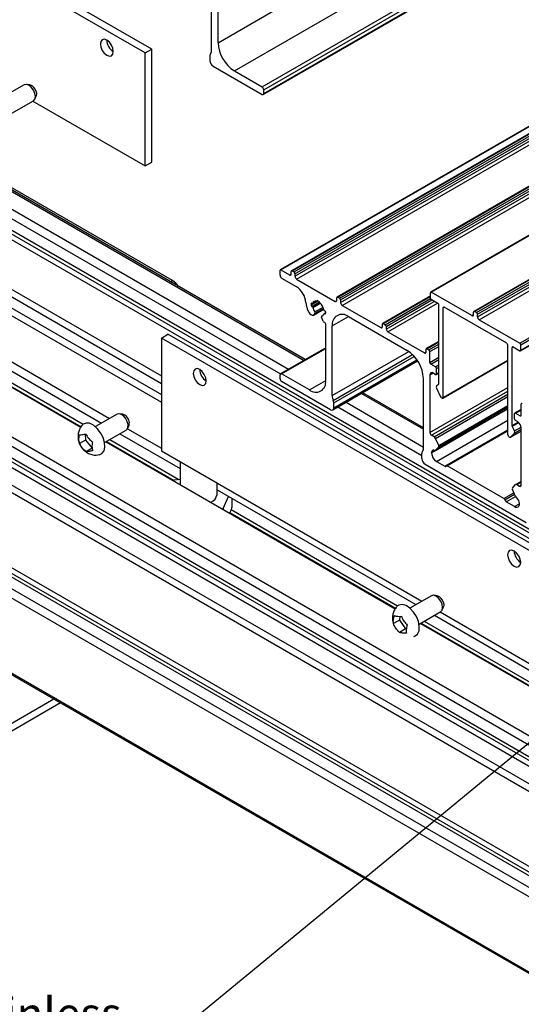
# Model space of a CAD drawing. Units: millimetres. Extents: x 967 to 1795, y 3 to 585.
# Drawn here: x 1092 to 1146, y 100 to 207 of the extents above; entities that cross this region are included whole.
import ezdxf

# ---------------------------------------------------------------- set-up
doc = ezdxf.new("R2010")
doc.units = ezdxf.units.MM
doc.layers.add('FORMAT', color=7, linetype='Continuous')
doc.styles.add('SLDTEXTSTYLE0', font='TXT', dxfattribs={"width": 0.75})
doc.dimstyles.new('SLDDIMSTYLE0', dxfattribs={"dimtxt": 0.18, "dimasz": 3, "dimexe": 0, "dimexo": 0.0625, "dimgap": 0, "dimtad": 0, "dimtih": 1, "dimtoh": 1, "dimdec": 0, "dimrnd": 1e-09, "dimzin": 0, "dimdsep": 46, "dimtxsty": 'Standard', "dimsah": 1, "dimcen": 0.09, "dimadec": 0, "dimazin": 0, "dimtfac": 3, "dimtdec": 0, "dimtofl": 0, "dimtmove": 0, "dimatfit": 3, "dimfxl": 1, "dimfrac": 2, "dimtolj": 1, "dimtzin": 0, "dimarcsym": 0})

# ---------------------------------------------------------------- blocks, each defined once
blk = doc.blocks.new('SW_NOTE_0_22')
at = {"layer": 'FORMAT', "color": 0}
blk.add_line((27.8, 0), (0, 0), dxfattribs=at)
at = {"layer": 'FORMAT', "color": 0, "char_height": 3.5, "attachment_point": 1, "style": 'SLDTEXTSTYLE0'}
for s, insert in [('M8 Stainless', (0.46, 9.06)), ('Steel Bolt', (0.46, 4.54))]:
    blk.add_mtext(s, dxfattribs=dict(at, insert=insert))

msp = doc.modelspace()

# ---------------------------------------------------------------- linework, layer by layer
at = {"color": 7, "linetype": 'Continuous', "lineweight": 25}
for p, q in [((1113.48, 204.69), (1184.19, 245.51)), ((1115.25, 201.62), (1185.96, 242.44)), ((1118.25, 199.89), (1188.96, 240.71)), ((1118.43, 199.58), (1189.14, 240.4)), ((1118.38, 199.06), (1189.09, 239.88)), ((1118.43, 199.17), (1189.14, 239.99)), ((1105.56, 203.58), (1063.13, 228.08)), ((1106.27, 203.99), (1063.84, 228.48)), ((1190.93, 220.87), (1120.22, 180.05)), ((1120.27, 180.04), (1190.98, 220.86)), ((1192.14, 220.77), (1121.43, 179.95)), ((1121.51, 179.94), (1192.22, 220.76)), ((1121.72, 179.82), (1192.43, 220.64)), ((1121.82, 179.63), (1192.54, 220.45)), ((1121.82, 179.35), (1192.54, 220.17)), ((1122, 179.04), (1192.71, 219.86)), ((1197.09, 217.91), (1126.38, 177.09)), ((1126.46, 177.08), (1197.17, 217.9)), ((1207.26, 218.45), (1136.55, 177.63)), ((1136.61, 177.63), (1207.32, 218.45)), ((1126.67, 176.96), (1197.38, 217.78)), ((1126.77, 176.78), (1197.48, 217.6)), ((1126.77, 176.49), (1197.48, 217.31)), ((1126.95, 176.18), (1197.66, 217)), ((1211.94, 216.36), (1141.23, 175.54)), ((1141.31, 175.53), (1212.02, 216.35)), ((1141.52, 175.41), (1212.23, 216.23)), ((1141.62, 175.23), (1212.33, 216.05)), ((1141.62, 174.94), (1212.33, 215.76)), ((1141.8, 174.64), (1212.51, 215.46)), ((1146.21, 172.09), (1216.92, 212.91)), ((1146.31, 171.91), (1217.02, 212.73)), ((1146.28, 171.27), (1216.99, 212.09)), ((1146.31, 171.34), (1217.02, 212.16)), ((1112.77, 203.87), (1112.77, 211.42)), ((1113.48, 204.69), (1113.48, 210.81)), ((1122.94, 170.32), (1063.53, 204.62)), ((1061.61, 203.64), (1121.13, 169.28)), ((1105.56, 203.58), (1106.27, 203.99)), ((1105.56, 191.34), (1105.56, 203.58)), ((1106.27, 191.74), (1106.27, 203.99)), ((1112.6, 202.75), (1112.6, 203.29)), ((1058.75, 201.98), (1177.41, 133.48)), ((1061.61, 202.61), (1120.25, 168.76)), ((1112.95, 202.13), (1118.25, 199.07)), ((1115.25, 201.62), (1118.25, 199.89)), ((1092.44, 200.12), (1090.09, 198.77)), ((1093.06, 200.12), (1092.69, 200.17)), ((1054.08, 199.29), (1107.33, 168.55)), ((1093.6, 198.58), (1093.74, 198.93)), ((1118.43, 199.17), (1118.43, 199.58)), ((1054.08, 198.47), (1107.33, 167.73)), ((1108.53, 178.88), (1075.3, 198.06)), ((1091.09, 197.03), (1093.44, 198.39)), ((1093.39, 198.36), (1105.56, 191.34)), ((1054.08, 197.25), (1107.33, 166.51)), ((1054.08, 196.43), (1107.33, 165.69)), ((1044.89, 193.98), (1098.59, 162.98)), ((1050.92, 193.26), (1101.71, 163.93)), ((1040.22, 191.29), (1163.69, 120.01)), ((1050.92, 192.24), (1100.83, 163.42)), ((1105.56, 191.34), (1106.27, 191.74)), ((1040.22, 190.27), (1163.69, 118.99)), ((1037.36, 189.63), (1163.69, 116.71)), ((1120.2, 179.47), (1120.2, 180)), ((1120.27, 180.04), (1121.22, 179.49)), ((1121.4, 179.59), (1121.4, 179.88)), ((1121.51, 179.94), (1121.72, 179.82)), ((1121.82, 179.63), (1121.82, 179.35)), ((1120.37, 179.16), (1121.95, 178.25)), ((1122, 179.04), (1126.17, 176.63)), ((1136.51, 176.99), (1136.51, 177.56)), ((1141.02, 175.08), (1136.61, 177.63)), ((1123.56, 176.35), (1123.56, 176.27)), ((1123.68, 176.4), (1123.66, 176.41)), ((1123.73, 176.39), (1124.27, 176.71)), ((1124.19, 176.66), (1124.27, 176.71)), ((1124.49, 176.58), (1124.21, 176.74)), ((1124.21, 176.74), (1124.21, 176.71)), ((1124.49, 176.54), (1124.49, 176.58)), ((1126.35, 176.73), (1126.35, 177.02)), ((1126.46, 177.08), (1126.67, 176.96)), ((1126.77, 176.78), (1126.77, 176.49)), ((1136.51, 177.22), (1131.33, 174.23)), ((1137.33, 176.4), (1136.62, 176.81)), ((1123.66, 176.08), (1123.68, 176.07)), ((1123.83, 175.14), (1124.94, 175.78)), ((1123.99, 175.33), (1123.89, 175.19)), ((1125.15, 175.4), (1124.98, 175.3)), ((1125.04, 175.61), (1125.03, 175.62)), ((1125.03, 175.29), (1125.04, 175.29)), ((1125.15, 175.35), (1125.15, 175.43)), ((1126.95, 176.18), (1131.12, 173.78)), ((1137.44, 167.76), (1137.44, 176.21)), ((1137.9, 166.19), (1137.9, 175.95)), ((1144.82, 172.08), (1138, 176.01)), ((1141.2, 175.19), (1141.2, 175.47)), ((1141.52, 175.41), (1141.31, 175.53)), ((1141.62, 174.94), (1141.62, 175.23)), ((1124.88, 174.49), (1124.71, 174.92)), ((1124.86, 175.11), (1124.73, 175.03)), ((1125.15, 168.04), (1125.15, 174.16)), ((1127.62, 174.98), (1133.99, 171.31)), ((1131.3, 173.88), (1131.3, 174.16)), ((1131.41, 174.22), (1131.62, 174.1)), ((1141.8, 174.64), (1146.21, 172.09)), ((1107.33, 172.65), (1108.03, 173.06)), ((1150.46, 148.57), (1108.03, 173.06)), ((1125.85, 166.41), (1125.85, 173.96)), ((1131.72, 173.92), (1131.72, 173.63)), ((1131.9, 173.33), (1135.86, 171.04)), ((1149.75, 148.16), (1107.33, 172.65)), ((1107.33, 172.65), (1107.33, 160.4)), ((1137.44, 172.29), (1136.07, 171.5)), ((1125.15, 171.59), (1120.25, 168.76)), ((1136.04, 171.14), (1136.04, 171.43)), ((1136.14, 171.49), (1136.36, 171.37)), ((1136.46, 170), (1136.46, 171.18)), ((1144.92, 162.14), (1144.92, 171.89)), ((1145.38, 163.17), (1145.38, 171.63)), ((1145.49, 171.69), (1146.2, 171.28)), ((1146.31, 171.34), (1146.31, 171.91)), ((1125.93, 164.85), (1135.13, 170.16)), ((1137.87, 166.12), (1144.92, 170.2)), ((1137.06, 169.53), (1136.57, 169.82)), ((1136.82, 168.86), (1137.06, 168.71)), ((1137.14, 168.71), (1137.44, 168.88)), ((1137.17, 168.77), (1137.17, 169.35)), ((1120.2, 168.24), (1120.2, 168.65)), ((1123.38, 167.02), (1120.37, 168.75)), ((1125.68, 164.87), (1120.37, 167.94)), ((1135.75, 160.69), (1135.75, 168.24)), ((1136.46, 168.65), (1136.46, 162.41)), ((1137.19, 167.45), (1137.42, 167.7)), ((1135.75, 162.92), (1129.17, 166.72)), ((1137.19, 167.21), (1137.58, 166.34)), ((1126.03, 165.08), (1126.03, 165.63)), ((1127.36, 165.68), (1135.75, 160.83)), ((1137.79, 166.13), (1137.72, 166.17)), ((1126.48, 165.17), (1135.58, 159.92)), ((1137.05, 160.46), (1144.92, 165)), ((1146.36, 164.91), (1145.69, 164.52)), ((1145.76, 164.51), (1146.25, 164.22)), ((1146.36, 164.28), (1146.36, 165.47)), ((1102.51, 164.39), (1100.16, 163.04)), ((1103.13, 164.39), (1102.76, 164.44)), ((1145.65, 163.88), (1145.65, 164.45)), ((1146.01, 163.55), (1145.76, 163.69)), ((1101.16, 161.31), (1103.51, 162.66)), ((1103.65, 162.81), (1107.33, 160.69)), ((1103.67, 162.86), (1103.82, 163.2)), ((1144.92, 162.65), (1138.26, 158.8)), ((1145.22, 161.9), (1146.36, 162.56)), ((1145.64, 162.57), (1145.4, 163.09)), ((1146.36, 156.69), (1146.36, 162.94)), ((1099.09, 161.57), (1098.45, 161.2)), ((1099.07, 162.24), (1099.09, 161.57)), ((1099.09, 161.57), (1099.81, 160.71)), ((1101.33, 161.4), (1132.7, 143.29)), ((1102.83, 162.27), (1109.36, 158.5)), ((1136.92, 161.94), (1136.64, 162.1)), ((1137.41, 160.99), (1137.06, 161.77)), ((1145.03, 161.95), (1145.1, 161.91)), ((1145.64, 162.34), (1145.24, 161.92)), ((1099.81, 160.71), (1099.16, 160.34)), ((1107.33, 160.4), (1135.58, 144.09)), ((1136.64, 160.18), (1136.64, 160.23)), ((1137.07, 160.47), (1137.41, 160.85)), ((1109.36, 159.23), (1109.36, 156.76)), ((1135.58, 159.57), (1135.58, 160.12)), ((1137.17, 159.26), (1138.07, 158.74)), ((1135.93, 158.96), (1146.89, 152.63)), ((1144.49, 155.24), (1138.34, 158.79)), ((1108.71, 157.22), (1108.68, 157.16)), ((1109.36, 157.32), (1108.71, 157.22)), ((1146.36, 157.1), (1145.78, 156.76)), ((1113.36, 155.69), (1113.36, 156.92)), ((1113.36, 156.19), (1134.95, 143.73)), ((1145.41, 156.37), (1145.76, 156.75)), ((1145.76, 155.46), (1145.41, 156.23)), ((1145.9, 156.75), (1146.18, 156.59)), ((1114.01, 154.16), (1114.62, 155.46)), ((1114.98, 155.25), (1114.98, 154.32)), ((1145.65, 154.36), (1144.75, 154.89)), ((1079.54, 154.4), (1166.16, 104.4)), ((1113.9, 154.14), (1114.01, 154.16)), ((1114.01, 154.16), (1114.01, 154.08)), ((1146.18, 154.67), (1146.18, 154.72)), ((1079.54, 152.12), (1166.16, 102.11)), ((1079.54, 151.1), (1166.16, 101.09)), ((1136.63, 144.7), (1134.28, 143.34)), ((1137.25, 144.69), (1136.88, 144.74)), ((1137.79, 143.16), (1137.93, 143.5)), ((1079.54, 142.78), (1166.16, 92.78)), ((1133.2, 142.47), (1133.15, 142.04)), ((1135.28, 141.61), (1137.63, 142.97)), ((1136.95, 142.57), (1153.55, 132.99)), ((1137.58, 142.94), (1149.75, 135.91)), ((1133.15, 142.04), (1132.5, 141.67)), ((1133.15, 142.04), (1133.8, 141.09)), ((1133.8, 141.09), (1133.15, 140.72)), ((1135.45, 141.7), (1163.69, 125.4)), ((1095.66, 133.48), (1067.17, 117.03)), ((1096.37, 133.07), (1067.17, 116.21))]:
    msp.add_line(p, q, dxfattribs=at)
at = {"color": 8, "linetype": 'Continuous', "lineweight": 25}
for p, q in [((1063.28, 204.59), (1122.8, 170.23)), ((1062.39, 200.49), (1177.94, 133.79)), ((1062.57, 200.8), (1178.29, 133.99)), ((1051.87, 190.42), (1098.84, 163.31)), ((1051.7, 190.11), (1098.61, 163.03)), ((1035.35, 188.06), (1163.69, 113.97)), ((1035.7, 188.67), (1163.69, 114.79)), ((1041, 188.14), (1163.69, 117.32)), ((1041.18, 188.45), (1163.69, 117.73)), ((1121.22, 179.49), (1121.4, 179.59)), ((1108.32, 178.76), (1108.53, 178.88)), ((1123.56, 176.27), (1124.3, 176.69)), ((1123.56, 176.35), (1123.66, 176.41)), ((1123.66, 176.08), (1124.49, 176.56)), ((1123.68, 176.07), (1124.49, 176.54)), ((1123.75, 176.42), (1124.16, 176.66)), ((1123.75, 175.98), (1124.54, 176.44)), ((1124.21, 176.71), (1124.24, 176.73)), ((1126.17, 176.63), (1126.35, 176.73)), ((1131.41, 174.22), (1136.51, 177.17)), ((1131.62, 174.1), (1136.52, 176.93)), ((1131.72, 173.92), (1136.68, 176.78)), ((1131.72, 173.63), (1136.92, 176.63)), ((1131.9, 173.33), (1137.28, 176.43)), ((1123.89, 175.19), (1124.94, 175.79)), ((1123.97, 175.48), (1124.86, 176)), ((1123.99, 175.33), (1124.91, 175.87)), ((1125.03, 175.29), (1125.15, 175.36)), ((1125.04, 175.29), (1125.15, 175.35)), ((1137.9, 175.95), (1138, 176.01)), ((1141.02, 175.08), (1141.2, 175.19)), ((1124.74, 175.04), (1124.86, 175.11)), ((1125.85, 173.96), (1127.62, 174.98)), ((1131.12, 173.78), (1131.3, 173.88)), ((1136.14, 171.49), (1137.44, 172.24)), ((1136.36, 171.37), (1137.44, 171.99)), ((1120.37, 168.75), (1125.15, 171.51)), ((1125.85, 166.41), (1134.16, 171.2)), ((1135.86, 171.04), (1136.04, 171.14)), ((1136.46, 171.18), (1137.44, 171.75)), ((1145.38, 171.63), (1145.49, 171.69)), ((1125.97, 165.89), (1134.57, 170.85)), ((1126.03, 165.63), (1134.75, 170.66)), ((1126.03, 165.08), (1135.05, 170.28)), ((1136.46, 170), (1137.44, 170.56)), ((1136.57, 169.82), (1137.44, 170.32)), ((1137.9, 166.19), (1144.92, 170.25)), ((1136.46, 168.65), (1136.82, 168.86)), ((1137.06, 169.53), (1137.44, 169.75)), ((1137.17, 169.35), (1137.44, 169.5)), ((1137.17, 168.77), (1137.44, 168.93)), ((1123.38, 167.02), (1125.15, 168.04)), ((1129.03, 166.64), (1135.75, 162.75)), ((1136.46, 162.41), (1144.92, 167.29)), ((1136.64, 162.1), (1144.92, 166.88)), ((1136.92, 161.94), (1144.92, 166.56)), ((1137.06, 161.77), (1144.92, 166.31)), ((1136.64, 160.18), (1144.92, 164.96)), ((1137.07, 160.47), (1144.92, 165.01)), ((1137.41, 160.99), (1144.92, 165.32)), ((1137.41, 160.85), (1144.92, 165.18)), ((1145.76, 164.51), (1146.36, 164.86)), ((1137.17, 159.26), (1144.92, 163.74)), ((1145.38, 163.17), (1146.03, 163.54)), ((1145.4, 163.09), (1146.09, 163.49)), ((1146.25, 164.22), (1146.36, 164.28)), ((1138.07, 158.74), (1144.92, 162.69)), ((1138.34, 158.79), (1144.92, 162.6)), ((1145.24, 161.92), (1146.36, 162.56)), ((1145.64, 162.57), (1146.36, 162.99)), ((1145.64, 162.34), (1146.36, 162.76)), ((1101.38, 161.43), (1108.7, 157.21)), ((1101.73, 161.63), (1109.23, 157.3)), ((1136.64, 160.23), (1137.01, 160.45)), ((1145.9, 156.75), (1146.36, 157.02)), ((1146.18, 156.59), (1146.36, 156.69)), ((1144.49, 155.24), (1145.57, 155.87)), ((1144.59, 155.11), (1145.64, 155.72)), ((1144.75, 154.89), (1145.75, 155.46)), ((1114.89, 154.04), (1132.96, 143.61)), ((1145.65, 154.36), (1146.18, 154.67)), ((1079.54, 153.79), (1166.16, 103.79)), ((1079.54, 153.38), (1166.16, 103.38)), ((1114.76, 153.71), (1132.73, 143.33)), ((1079.54, 142.95), (1166.16, 92.95)), ((1135.5, 141.73), (1152.89, 131.69)), ((1135.85, 141.94), (1153.43, 131.79))]:
    msp.add_line(p, q, dxfattribs=at)
at = {"color": 7, "linetype": 'Continuous', "lineweight": 25, "flags": 128}
for points in [[(1102.11, 203.74), (1102.06, 204.08), (1101.91, 204.43), (1101.68, 204.74), (1101.41, 204.96), (1101.13, 205.06), (1100.91, 205.01), (1100.75, 204.83), (1100.7, 204.55), (1100.75, 204.21), (1100.91, 203.86), (1101.13, 203.55), (1101.41, 203.33), (1101.68, 203.23), (1101.91, 203.28), (1102.06, 203.46), (1102.11, 203.74)], [(1093.59, 199.19), (1093.44, 199.55), (1093.21, 199.86), (1092.94, 200.07), (1092.67, 200.17), (1092.44, 200.12)], [(1093.44, 198.39), (1093.44, 198.39), (1093.59, 198.57), (1093.65, 198.85), (1093.59, 199.19)], [(1093.73, 199.39), (1093.77, 199.13), (1093.74, 198.93)], [(1136.61, 177.63), (1136.59, 177.64), (1136.57, 177.64), (1136.56, 177.64), (1136.54, 177.63), (1136.53, 177.62), (1136.52, 177.61), (1136.52, 177.59), (1136.51, 177.56)], [(1123.68, 176.4), (1123.69, 176.39), (1123.7, 176.39), (1123.71, 176.39), (1123.72, 176.39), (1123.73, 176.39), (1123.74, 176.4), (1123.74, 176.41), (1123.75, 176.42)], [(1124.16, 176.66), (1124.17, 176.66), (1124.18, 176.66), (1124.19, 176.66), (1124.2, 176.67), (1124.2, 176.67), (1124.21, 176.68), (1124.21, 176.69), (1124.21, 176.71)], [(1123.31, 175.47), (1123.37, 175.37), (1123.44, 175.27), (1123.53, 175.2), (1123.61, 175.15), (1123.7, 175.12), (1123.77, 175.12), (1123.84, 175.14), (1123.89, 175.19)], [(1125.03, 175.29), (1125.02, 175.3), (1125, 175.3), (1124.99, 175.3), (1124.99, 175.3), (1124.98, 175.3), (1124.97, 175.29), (1124.96, 175.29), (1124.96, 175.28)], [(1124.74, 175.04), (1124.72, 175.03), (1124.71, 175.02), (1124.71, 175.01), (1124.7, 175), (1124.7, 174.98), (1124.7, 174.96), (1124.71, 174.94), (1124.71, 174.92)], [(1112.19, 168.01), (1112.13, 168.35), (1111.98, 168.71), (1111.75, 169.01), (1111.48, 169.23), (1111.21, 169.33), (1110.98, 169.28), (1110.83, 169.11), (1110.77, 168.82), (1110.83, 168.48), (1110.98, 168.13), (1111.21, 167.82), (1111.48, 167.6), (1111.75, 167.51), (1111.98, 167.55), (1112.13, 167.73), (1112.19, 168.01)], [(1101, 161.86), (1100.73, 162.38), (1100.37, 162.84), (1099.96, 163.19), (1099.54, 163.4), (1099.15, 163.43), (1098.83, 163.3), (1098.74, 163.21)], [(1103.62, 163.61), (1103.43, 163.95), (1103.18, 164.23), (1102.9, 164.4), (1102.64, 164.44), (1102.51, 164.39)], [(1103.51, 162.66), (1103.59, 162.72), (1103.7, 162.94), (1103.71, 163.26), (1103.62, 163.61)], [(1100.6, 159.98), (1100.88, 160.11), (1101.1, 160.4), (1101.2, 160.81), (1101.16, 161.32), (1101, 161.86)], [(1136.94, 160.46), (1136.88, 160.48), (1136.82, 160.48), (1136.77, 160.47), (1136.73, 160.45), (1136.69, 160.41), (1136.66, 160.36), (1136.64, 160.3), (1136.64, 160.23)], [(1138.07, 158.74), (1138.1, 158.73), (1138.12, 158.72), (1138.15, 158.72), (1138.17, 158.72), (1138.19, 158.72), (1138.21, 158.74), (1138.23, 158.75), (1138.24, 158.77)], [(1138.34, 158.79), (1138.32, 158.8), (1138.3, 158.8), (1138.29, 158.81), (1138.28, 158.81), (1138.26, 158.8), (1138.25, 158.79), (1138.24, 158.78), (1138.24, 158.77)], [(1146.31, 148.31), (1146.25, 148.66), (1146.1, 149.01), (1145.87, 149.32), (1145.6, 149.54), (1145.33, 149.63), (1145.1, 149.59), (1144.95, 149.41), (1144.89, 149.13), (1144.95, 148.79), (1145.1, 148.43), (1145.33, 148.12), (1145.6, 147.9), (1145.87, 147.81), (1146.1, 147.85), (1146.25, 148.03), (1146.31, 148.31)], [(1137.79, 143.77), (1137.63, 144.12), (1137.4, 144.43), (1137.13, 144.65), (1136.86, 144.74), (1136.63, 144.7)], [(1135.21, 141.89), (1134.99, 142.43), (1134.68, 142.93), (1134.29, 143.34), (1133.87, 143.62), (1133.46, 143.74), (1133.1, 143.69), (1132.85, 143.51)], [(1137.63, 142.97), (1137.63, 142.97), (1137.79, 143.14), (1137.84, 143.42), (1137.79, 143.77)], [(1137.93, 143.96), (1137.97, 143.7), (1137.93, 143.5)], [(1134.71, 140.29), (1134.85, 140.33), (1135.12, 140.54), (1135.28, 140.89), (1135.31, 141.36), (1135.21, 141.89)]]:
    msp.add_lwpolyline(points, dxfattribs=at)
at = {"color": 7, "linetype": 'Continuous', "lineweight": 25}
for centre, radius, start, end in [((1102.9, 205.01), 1.5, 181.8666, 238.1281), ((1117.32, 204.86), 3.84, 182.6055, 237.3945), ((1112.89, 203.31), 0.292, 142.8083, 183.0123), ((1112.19, 203.84), 0.583, 322.8083, 3.0123), ((1113.36, 202.78), 0.768, 182.6055, 237.3945), ((1092.76, 199.16), 1, 13.2178, 72.6764), ((1118.05, 199.57), 0.384, 2.6055, 57.3945), ((1118.32, 199.16), 0.109, 230.7967, 9.214), ((1120.24, 180.01), 0.0437, 50.7967, 189.214), ((1120.58, 179.49), 0.384, 182.6055, 237.3945), ((1121.29, 179.57), 0.109, 230.7967, 9.214), ((1121.46, 179.89), 0.0655, 50.7967, 189.214), ((1121.59, 179.62), 0.231, 2.6055, 57.3945), ((1107.43, 177.1), 2.09, 34.2605, 58.2681), ((1122.21, 179.36), 0.384, 182.6055, 237.3945), ((1120.69, 176.29), 2.33, 5.2119, 57.2235), ((1125.74, 176.73), 2.74, 184.6687, 207.3343), ((1123.62, 176.36), 0.0655, 50.7967, 189.214), ((1123.79, 176.28), 0.231, 182.6055, 237.3945), ((1124.07, 176.33), 0.338, 74.6779, 165.3329), ((1124.65, 176.55), 0.157, 182.9224, 226.9565), ((1123.51, 175.36), 1.49, 13.7736, 46.2264), ((1126.24, 176.72), 0.109, 230.7967, 9.214), ((1126.41, 177.03), 0.0655, 50.7967, 189.214), ((1126.54, 176.77), 0.231, 2.6055, 57.3945), ((1127.16, 176.51), 0.384, 182.6055, 237.3945), ((1136.74, 177), 0.231, 182.6055, 237.3945), ((1137.21, 176.2), 0.231, 2.6055, 57.3945), ((1123.59, 175.94), 0.157, 13.0429, 57.0784), ((1125.19, 176.33), 1.49, 193.7632, 214.8666), ((1123.86, 175.39), 0.141, 337.5707, 40.5975), ((1124.63, 175.36), 0.341, 288.0295, 345.234), ((1125.11, 175.75), 0.157, 193.0429, 237.0784), ((1124.92, 175.42), 0.231, 2.6055, 57.3945), ((1125.08, 175.34), 0.0655, 230.7967, 9.214), ((1126.93, 174.13), 1.09, 50.7967, 189.214), ((1137.96, 175.96), 0.0655, 50.7967, 189.214), ((1141.09, 175.17), 0.109, 230.7967, 9.214), ((1141.26, 175.48), 0.0655, 50.7967, 189.214), ((1141.39, 175.22), 0.231, 2.6055, 57.3945), ((1125.07, 174.55), 0.198, 197.818, 251.8229), ((1124.94, 174.16), 0.212, 0.7885, 70.3901), ((1131.36, 174.17), 0.0655, 50.7967, 189.214), ((1131.49, 173.91), 0.231, 2.6055, 57.3945), ((1142.01, 174.96), 0.384, 182.6055, 237.3945), ((1131.19, 173.86), 0.109, 230.7967, 9.214), ((1132.11, 173.65), 0.384, 182.6055, 237.3945), ((1144.69, 171.88), 0.231, 2.6055, 57.3945), ((1146.08, 171.9), 0.233, 2.7848, 54.6335), ((1131.92, 168.07), 3.84, 2.6055, 57.3945), ((1135.93, 171.12), 0.109, 230.7967, 9.214), ((1136.1, 171.44), 0.0655, 50.7967, 189.214), ((1136.23, 171.17), 0.231, 2.6055, 57.3945), ((1145.45, 171.64), 0.0655, 50.7967, 189.214), ((1146.24, 171.33), 0.0655, 230.7967, 9.214), ((1136.69, 170.01), 0.231, 182.6055, 237.3945), ((1112.98, 169.28), 1.5, 181.8666, 238.1281), ((1120.31, 168.67), 0.109, 50.7967, 189.214), ((1136.68, 168.69), 0.218, 50.7967, 189.214), ((1136.94, 169.34), 0.231, 2.6055, 57.3945), ((1137.1, 168.76), 0.0655, 230.7967, 9.214), ((1120.58, 168.26), 0.384, 182.6055, 237.3945), ((1124.07, 167.86), 1.09, 230.7967, 9.214), ((1137.35, 167.75), 0.0858, 320.778, 3.3035), ((1137.38, 167.33), 0.226, 148.7692, 211.2308), ((1127.19, 166.44), 1.34, 181.3119, 204.2562), ((1125.36, 165.61), 0.669, 1.3119, 24.2562), ((1137.93, 166.49), 0.378, 203.0779, 237.5576), ((1137.83, 166.18), 0.0655, 230.7967, 9.214), ((1125.82, 165.04), 0.218, 230.7967, 9.214), ((1145.72, 164.46), 0.0655, 50.7967, 189.214), ((1146.43, 165.48), 0.0655, 50.7967, 189.214), ((1102.88, 163.48), 0.938, 17.5244, 74.2925), ((1103.11, 163.43), 0.74, 341.924, 26.9657), ((1145.88, 163.89), 0.231, 182.6055, 237.3945), ((1145.59, 162.9), 0.768, 2.6055, 57.3945), ((1146.3, 164.27), 0.0655, 230.7967, 9.214), ((1136.85, 162.42), 0.384, 182.6055, 237.3945), ((1145.59, 163.17), 0.203, 181.3949, 205.148), ((1145.44, 162.45), 0.226, 328.7692, 31.2308), ((1136.72, 161.62), 0.378, 23.0779, 57.5576), ((1145.15, 162.15), 0.231, 182.6055, 237.3945), ((1145.17, 162), 0.114, 231.8736, 310.8582), ((1135.87, 160.13), 0.292, 142.8083, 183.0123), ((1135.17, 160.66), 0.583, 322.8083, 3.0123), ((1137, 160.55), 0.104, 241.0874, 313.1843), ((1137.3, 160.92), 0.135, 328.7692, 31.2308), ((1136.35, 159.6), 0.768, 182.6055, 237.3945), ((1137.79, 160.23), 1.15, 182.6055, 237.3945), ((1145.52, 156.3), 0.135, 148.7692, 211.2308), ((1145.83, 156.66), 0.114, 51.8736, 130.8582), ((1146.25, 156.67), 0.109, 230.7967, 9.214), ((1112.28, 155.84), 1.09, 292.6989, 352.2327), ((1144.36, 155.04), 0.234, 15.6795, 57.1422), ((1144.96, 155.21), 0.39, 195.6795, 237.1422), ((1146.12, 155.61), 0.396, 203.5864, 232.4212), ((1145.41, 154.68), 0.78, 2.8673, 52.7252), ((1145.86, 154.62), 0.328, 230.7967, 9.214), ((1147.1, 149.59), 1.5, 181.8666, 238.1281), ((1136.95, 143.73), 1, 13.2178, 72.6764)]:
    msp.add_arc(centre, radius, start, end, dxfattribs=at)
for points, knots in [([(1098.75, 163.2), (1098.72, 163.18), (1098.58, 163.04), (1098.42, 162.72), (1098.29, 162.29), (1098.27, 161.84), (1098.33, 161.46), (1098.43, 161.25), (1098.47, 161.17)], [0, 0, 0, 0, 0.055342, 0.271827, 0.476528, 0.677081, 0.883153, 1, 1, 1, 1]), ([(1098.45, 161.2), (1098.41, 161.35), (1098.34, 161.63), (1098.4, 161.99), (1098.42, 162.15)], [0, 0, 0, 0, 0.529505, 1, 1, 1, 1]), ([(1098.42, 162.15), (1098.43, 162.15), (1098.52, 162.14), (1098.73, 162.16), (1098.99, 162.22), (1099.12, 162.25)], [0, 0, 0, 0, 0.090252, 0.579081, 1, 1, 1, 1]), ([(1099.12, 162.25), (1099.21, 162.08), (1099.39, 161.75), (1099.69, 161.5), (1099.84, 161.39)], [0, 0, 0, 0, 0.529505, 1, 1, 1, 1]), ([(1099.84, 161.39), (1099.81, 161.2), (1099.75, 160.84), (1099.83, 160.56), (1099.86, 160.43)], [0, 0, 0, 0, 0.529505, 1, 1, 1, 1]), ([(1099.16, 160.34), (1099, 160.47), (1098.7, 160.72), (1098.53, 161.05), (1098.45, 161.2)], [0, 0, 0, 0, 0.529505, 1, 1, 1, 1]), ([(1098.47, 161.17), (1098.5, 161.1), (1098.6, 160.84), (1098.89, 160.5), (1099.3, 160.18), (1099.77, 159.99), (1100.21, 159.92), (1100.48, 159.98), (1100.59, 160)], [0, 0, 0, 0, 0.089856, 0.3080435, 0.4994192, 0.6845453, 0.8717705, 1, 1, 1, 1]), ([(1099.86, 160.43), (1099.83, 160.42), (1099.66, 160.38), (1099.39, 160.33), (1099.23, 160.33), (1099.16, 160.34)], [0, 0, 0, 0, 0.090252, 0.579081, 1, 1, 1, 1]), ([(1114.98, 154.32), (1114.95, 154.23), (1114.88, 154), (1114.81, 153.82), (1114.76, 153.71)], [0, 0, 0, 0, 0.4132792, 1, 1, 1, 1]), ([(1132.85, 143.5), (1132.76, 143.38), (1132.58, 143.14), (1132.43, 142.71), (1132.39, 142.27), (1132.42, 141.91), (1132.49, 141.72), (1132.51, 141.67)], [0, 0, 0, 0, 0.230741, 0.462328, 0.686885, 0.914321, 1, 1, 1, 1]), ([(1132.5, 141.67), (1132.49, 141.81), (1132.46, 142.06), (1132.56, 142.39), (1132.61, 142.54)], [0, 0, 0, 0, 0.529505, 1, 1, 1, 1]), ([(1132.61, 142.54), (1132.63, 142.54), (1132.72, 142.5), (1132.95, 142.45), (1133.23, 142.46), (1133.36, 142.47)], [0, 0, 0, 0, 0.090252, 0.579081, 1, 1, 1, 1]), ([(1133.36, 142.47), (1133.45, 142.28), (1133.6, 141.93), (1133.88, 141.65), (1134.01, 141.52)], [0, 0, 0, 0, 0.529505, 1, 1, 1, 1]), ([(1133.15, 140.72), (1133, 140.87), (1132.73, 141.15), (1132.58, 141.5), (1132.5, 141.67)], [0, 0, 0, 0, 0.529505, 1, 1, 1, 1]), ([(1134.01, 141.52), (1133.96, 141.35), (1133.86, 141.02), (1133.89, 140.77), (1133.91, 140.65)], [0, 0, 0, 0, 0.529505, 1, 1, 1, 1]), ([(1133.91, 140.65), (1133.88, 140.65), (1133.69, 140.63), (1133.4, 140.64), (1133.23, 140.7), (1133.15, 140.72)], [0, 0, 0, 0, 0.090252, 0.579081, 1, 1, 1, 1])]:
    msp.add_open_spline(points, degree=3, knots=knots, dxfattribs=at)

# ---------------------------------------------------------------- block references
at = {"layer": 'FORMAT'}
msp.add_blockref('SW_NOTE_0_22', (1074.91, 92.07), dxfattribs=at)

# ---------------------------------------------------------------- leaders
msp.add_leader([(1155.33, 135.42), (1102.71, 92.07)], dimstyle='SLDDIMSTYLE0', dxfattribs=at)

doc.saveas('drawing.dxf')
